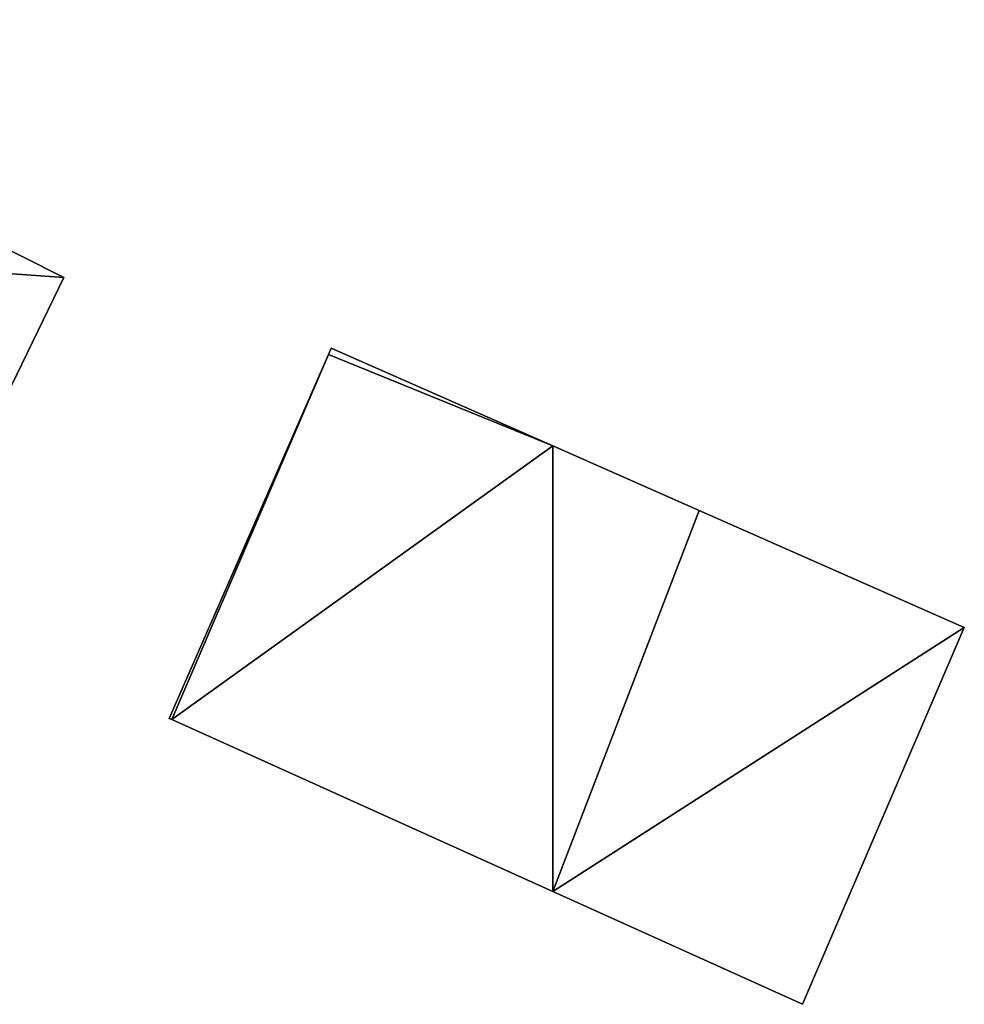
# Model space of a CAD drawing. Units: metres. Extents: x 71247 to 71791, y 356494 to 357006.
# Drawn here: x 71484 to 71512, y 356503 to 356533 of the extents above; entities that cross this region are included whole.
import ezdxf

# ---------------------------------------------------------------- set-up
doc = ezdxf.new("R2010")
doc.units = ezdxf.units.M
for name, color, linetype in [('FacadeFaces', 253, 'Continuous'), ('FloorBoundary', 4, 'Continuous'), ('FloorFaces', 253, 'Continuous'), ('OuterEaves', 4, 'Continuous'), ('RoofFaces', 24, 'Continuous')]:
    doc.layers.add(name, color=color, linetype=linetype)

msp = doc.modelspace()

# ---------------------------------------------------------------- linework, layer by layer
at = {"layer": 'FacadeFaces'}
for points in [[(71485.185, 356525.112, 323.558), (71485.185, 356525.112, 315.429), (71474.937, 356530.27, 323.553), (71485.185, 356525.112, 323.558)], [(71485.185, 356525.112, 315.429), (71474.937, 356530.27, 315.429), (71474.937, 356530.27, 323.553), (71485.185, 356525.112, 315.429)], [(71483.113, 356520.855, 324.388), (71483.113, 356520.855, 315.429), (71485.185, 356525.112, 323.558), (71483.113, 356520.855, 324.388)], [(71483.113, 356520.855, 315.429), (71485.185, 356525.112, 315.429), (71485.185, 356525.112, 323.558), (71483.113, 356520.855, 315.429)], [(71493.286, 356522.969, 326.091), (71493.201, 356522.774, 316.626), (71493.201, 356522.774, 326.091), (71493.286, 356522.969, 326.091)], [(71493.286, 356522.969, 316.626), (71493.201, 356522.774, 316.626), (71493.286, 356522.969, 326.091), (71493.286, 356522.969, 316.626)], [(71500, 356520.004, 326.091), (71500, 356520.004, 316.626), (71493.286, 356522.969, 326.091), (71500, 356520.004, 326.091)], [(71493.286, 356522.969, 326.091), (71500, 356520.004, 316.626), (71493.286, 356522.969, 316.626), (71493.286, 356522.969, 326.091)], [(71493.201, 356522.774, 326.091), (71488.374, 356511.749, 316.626), (71488.374, 356511.749, 326.091), (71493.201, 356522.774, 326.091)], [(71493.201, 356522.774, 316.626), (71488.374, 356511.749, 316.626), (71493.201, 356522.774, 326.091), (71493.201, 356522.774, 316.626)], [(71504.434, 356518.046, 326.091), (71500, 356520.004, 316.626), (71500, 356520.004, 326.091), (71504.434, 356518.046, 326.091)], [(71504.434, 356518.046, 316.626), (71500, 356520.004, 316.626), (71504.434, 356518.046, 326.091), (71504.434, 356518.046, 316.626)], [(71512.461, 356514.502, 326.091), (71504.434, 356518.046, 316.626), (71504.434, 356518.046, 326.091), (71512.461, 356514.502, 326.091)], [(71512.461, 356514.502, 316.626), (71504.434, 356518.046, 316.626), (71512.461, 356514.502, 326.091), (71512.461, 356514.502, 316.626)], [(71507.558, 356503.086, 326.091), (71512.461, 356514.502, 316.626), (71512.461, 356514.502, 326.091), (71507.558, 356503.086, 326.091)], [(71507.558, 356503.086, 316.626), (71512.461, 356514.502, 316.626), (71507.558, 356503.086, 326.091), (71507.558, 356503.086, 316.626)], [(71488.374, 356511.749, 326.091), (71488.452, 356511.714, 316.626), (71488.452, 356511.714, 326.091), (71488.374, 356511.749, 326.091)], [(71488.374, 356511.749, 316.626), (71488.452, 356511.714, 316.626), (71488.374, 356511.749, 326.091), (71488.374, 356511.749, 316.626)], [(71488.452, 356511.714, 326.091), (71500, 356506.499, 316.626), (71500, 356506.499, 326.091), (71488.452, 356511.714, 326.091)], [(71488.452, 356511.714, 316.626), (71500, 356506.499, 316.626), (71488.452, 356511.714, 326.091), (71488.452, 356511.714, 316.626)], [(71500, 356506.499, 326.091), (71507.558, 356503.086, 316.626), (71507.558, 356503.086, 326.091), (71500, 356506.499, 326.091)], [(71500, 356506.499, 316.626), (71507.558, 356503.086, 316.626), (71500, 356506.499, 326.091), (71500, 356506.499, 316.626)]]:
    msp.add_3dface(points, dxfattribs=at)
at = {"layer": 'FloorBoundary'}
for points in [[(71465.522, 356532.919, 315.429), (71464.15, 356530.348, 315.429), (71464.098, 356530.251, 315.429), (71462.086, 356525.941, 315.429), (71470.574, 356521.692, 315.429), (71470.637, 356521.815, 315.429), (71470.791, 356521.734, 315.429), (71471.899, 356521.153, 315.429), (71481.004, 356516.522, 315.429), (71483.113, 356520.855, 315.429), (71485.185, 356525.112, 315.429), (71474.937, 356530.27, 315.429), (71473.088, 356531.201, 315.429), (71472.21, 356529.605, 315.429), (71465.522, 356532.919, 315.429)], [(71493.286, 356522.969, 316.626), (71493.201, 356522.774, 316.626), (71488.374, 356511.749, 316.626), (71488.452, 356511.714, 316.626), (71500, 356506.499, 316.626), (71507.558, 356503.086, 316.626), (71512.461, 356514.502, 316.626), (71504.434, 356518.046, 316.626), (71500, 356520.004, 316.626), (71493.286, 356522.969, 316.626)]]:
    msp.add_polyline3d(points, dxfattribs=at)
at = {"layer": 'FloorFaces'}
for points in [[(71483.113, 356520.855, 315.429), (71474.937, 356530.27, 315.429), (71485.185, 356525.112, 315.429), (71483.113, 356520.855, 315.429)], [(71493.286, 356522.969, 316.626), (71500, 356520.004, 316.626), (71493.201, 356522.774, 316.626), (71493.286, 356522.969, 316.626)], [(71493.201, 356522.774, 316.626), (71488.452, 356511.714, 316.626), (71488.374, 356511.749, 316.626), (71493.201, 356522.774, 316.626)], [(71493.201, 356522.774, 316.626), (71500, 356520.004, 316.626), (71488.452, 356511.714, 316.626), (71493.201, 356522.774, 316.626)], [(71488.452, 356511.714, 316.626), (71500, 356520.004, 316.626), (71500, 356506.499, 316.626), (71488.452, 356511.714, 316.626)], [(71500, 356506.499, 316.626), (71500, 356520.004, 316.626), (71504.434, 356518.046, 316.626), (71500, 356506.499, 316.626)], [(71500, 356506.499, 316.626), (71504.434, 356518.046, 316.626), (71512.461, 356514.502, 316.626), (71500, 356506.499, 316.626)], [(71500, 356506.499, 316.626), (71512.461, 356514.502, 316.626), (71507.558, 356503.086, 316.626), (71500, 356506.499, 316.626)]]:
    msp.add_3dface(points, dxfattribs=at)
at = {"layer": 'OuterEaves'}
for points in [[(71464.098, 356530.251, 324.369), (71462.086, 356525.941, 323.535), (71470.574, 356521.692, 323.535), (71470.637, 356521.815, 323.559), (71470.791, 356521.734, 323.559), (71471.899, 356521.153, 323.554), (71481.004, 356516.522, 323.543), (71483.113, 356520.855, 324.388), (71485.185, 356525.112, 323.558), (71474.937, 356530.27, 323.553), (71473.088, 356531.201, 323.552), (71472.21, 356529.605, 323.872), (71465.522, 356532.919, 323.877), (71464.15, 356530.348, 324.388), (71464.098, 356530.251, 324.369)], [(71507.558, 356503.086, 326.091), (71512.461, 356514.502, 326.091), (71504.434, 356518.046, 326.091), (71500, 356520.004, 326.091), (71493.286, 356522.969, 326.091), (71493.201, 356522.774, 326.091), (71488.374, 356511.749, 326.091), (71488.452, 356511.714, 326.091), (71500, 356506.499, 326.091), (71507.558, 356503.086, 326.091)]]:
    msp.add_polyline3d(points, dxfattribs=at)
at = {"layer": 'RoofFaces'}
for points in [[(71474.937, 356530.27, 323.553), (71472.857, 356525.989, 324.388), (71485.185, 356525.112, 323.558), (71474.937, 356530.27, 323.553)], [(71485.185, 356525.112, 323.558), (71472.857, 356525.989, 324.388), (71483.113, 356520.855, 324.388), (71485.185, 356525.112, 323.558)], [(71493.286, 356522.969, 326.091), (71493.201, 356522.774, 326.091), (71500, 356520.004, 326.091), (71493.286, 356522.969, 326.091)], [(71488.374, 356511.749, 326.091), (71488.452, 356511.714, 326.091), (71493.201, 356522.774, 326.091), (71488.374, 356511.749, 326.091)], [(71493.201, 356522.774, 326.091), (71488.452, 356511.714, 326.091), (71500, 356520.004, 326.091), (71493.201, 356522.774, 326.091)], [(71488.452, 356511.714, 326.091), (71500, 356506.499, 326.091), (71500, 356520.004, 326.091), (71488.452, 356511.714, 326.091)], [(71500, 356520.004, 326.091), (71500, 356506.499, 326.091), (71504.434, 356518.046, 326.091), (71500, 356520.004, 326.091)], [(71504.434, 356518.046, 326.091), (71500, 356506.499, 326.091), (71512.461, 356514.502, 326.091), (71504.434, 356518.046, 326.091)], [(71512.461, 356514.502, 326.091), (71500, 356506.499, 326.091), (71507.558, 356503.086, 326.091), (71512.461, 356514.502, 326.091)]]:
    msp.add_3dface(points, dxfattribs=at)

doc.saveas('drawing.dxf')
